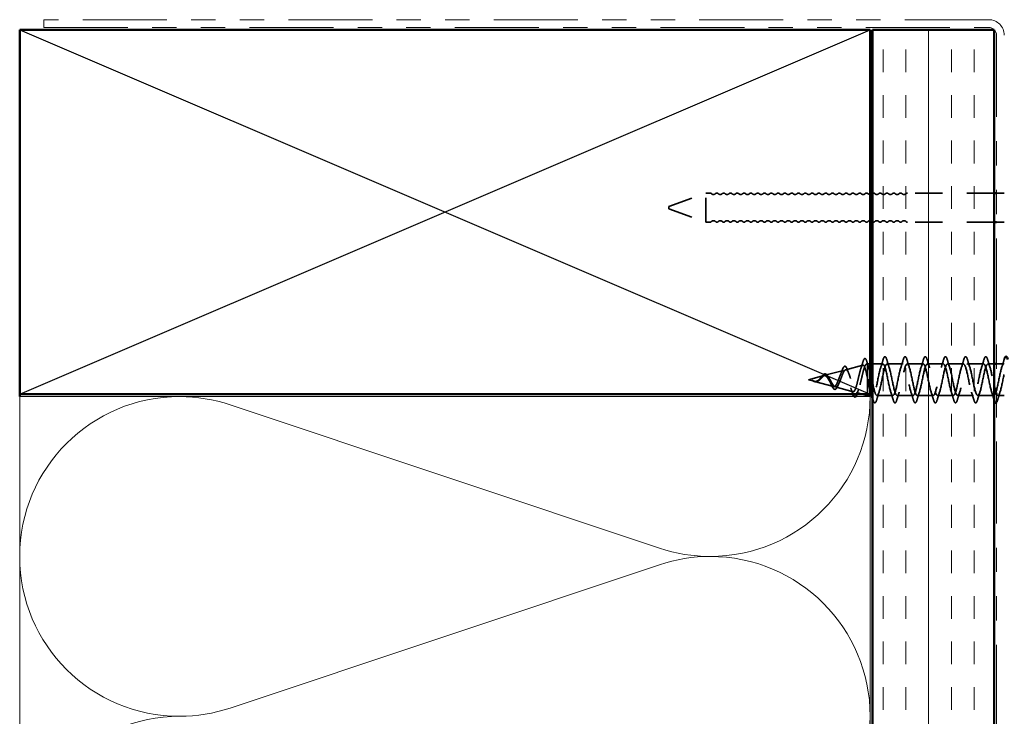
# Model space of a CAD drawing. Units: inches. Extents: x 0.6 to 33.4, y 0.4 to 21.4.
# Drawn here: x 4.4 to 8.5, y 12.2 to 15 of the extents above; entities that cross this region are included whole.
import ezdxf

# ---------------------------------------------------------------- set-up
doc = ezdxf.new("R2010")
doc.units = ezdxf.units.IN
doc.header["$LTSCALE"] = 2
doc.header["$MEASUREMENT"] = 0
doc.linetypes.add('DASHED', pattern=[0.2067, 0.1654, -0.0413])
doc.linetypes.add('DOUBLE_DASH_CHAIN', pattern=[1.2403, 0.6614, -0.0827, 0.1654, -0.0827, 0.1654, -0.0827])
for name, color, linetype, lineweight in [('Hatch (ANSI)', 7, 'Continuous', 18), ('Hidden (ANSI)', 7, 'DASHED', 35), ('Sketch Geometry (ANSI)', 7, 'Continuous', 25), ('Visible (ANSI)', 7, 'Continuous', 50)]:
    doc.layers.add(name, color=color, linetype=linetype, lineweight=lineweight)

msp = doc.modelspace()

# ---------------------------------------------------------------- hatches: boundary and pattern name
at = {"layer": 'Hatch (ANSI)', "true_color": 0x804000}
h = msp.add_hatch(dxfattribs=at)
h.set_pattern_fill('INSUL', color=36, scale=0.75, angle=90, style=0)
h.paths.add_polyline_path([(7.92605, 1.7077), (7.92605, 14.98741), (8.42605, 14.98741), (8.42605, 1.7077)])

# ---------------------------------------------------------------- linework, layer by layer
at = {"layer": 'Hidden (ANSI)', "ltscale": 0.153046}
for p, q in [((7.08805, 14.2607), (7.23916, 14.3157)), ((7.08805, 14.2507), (7.23916, 14.1957))]:
    msp.add_line(p, q, dxfattribs=at)
at = {"layer": 'Hidden (ANSI)', "ltscale": 0.179413}
msp.add_line((7.23916, 14.1957), (7.23916, 14.3157), dxfattribs=at)
at = {"layer": 'Hidden (ANSI)', "ltscale": 0.017042}
for p, q in [((7.25716, 14.3157), (7.23916, 14.3157)), ((7.25716, 14.1957), (7.23916, 14.1957))]:
    msp.add_line(p, q, dxfattribs=at)
at = {"layer": 'Hidden (ANSI)', "ltscale": 0.339782}
for p, q in [((8.42605, 14.3157), (8.06916, 14.3157)), ((8.42605, 14.1957), (8.06916, 14.1957))]:
    msp.add_line(p, q, dxfattribs=at)
at = {"layer": 'Hidden (ANSI)', "ltscale": 0.030375}
for p, q in [((8.46805, 14.3157), (8.43605, 14.3157)), ((8.46805, 14.1957), (8.43605, 14.1957))]:
    msp.add_line(p, q, dxfattribs=at)
at = {"layer": 'Hidden (ANSI)', "ltscale": 0.014859}
msp.add_line((7.08805, 14.2607), (7.08805, 14.2507), dxfattribs=at)
at = {"layer": 'Hidden (ANSI)', "ltscale": 0.074634}
msp.add_line((7.7299, 13.56506), (7.80571, 13.58534), dxfattribs=at)
at = {"layer": 'Hidden (ANSI)', "ltscale": 0.069707}
msp.add_line((7.81523, 13.58788), (7.88604, 13.60682), dxfattribs=at)
at = {"layer": 'Hidden (ANSI)', "ltscale": 0.004328}
msp.add_line((7.90056, 13.61071), (7.90505, 13.61191), dxfattribs=at)
at = {"layer": 'Hidden (ANSI)', "ltscale": 0.020374}
msp.add_line((7.90505, 13.61191), (7.90505, 13.60839), dxfattribs=at)
at = {"layer": 'Hidden (ANSI)', "ltscale": 0.010376}
msp.add_line((7.91605, 13.61191), (7.90505, 13.61191), dxfattribs=at)
at = {"layer": 'Hidden (ANSI)', "ltscale": 0.071462}
msp.add_line((7.90505, 13.60839), (7.90505, 13.55236), dxfattribs=at)
at = {"layer": 'Hidden (ANSI)', "ltscale": 0.040137}
msp.add_line((7.9683, 13.61191), (7.92605, 13.61191), dxfattribs=at)
at = {"layer": 'Hidden (ANSI)', "ltscale": 0.062755}
for p, q in [((8.0513, 13.61191), (7.9853, 13.61191)), ((8.1343, 13.61191), (8.0683, 13.61191)), ((8.2173, 13.61191), (8.1513, 13.61191)), ((8.3003, 13.61191), (8.2343, 13.61191)), ((8.3833, 13.61191), (8.3173, 13.61191)), ((8.0098, 13.48191), (7.9438, 13.48191)), ((8.0928, 13.48191), (8.0268, 13.48191)), ((8.1758, 13.48191), (8.1098, 13.48191)), ((8.2588, 13.48191), (8.1928, 13.48191)), ((8.3418, 13.48191), (8.2758, 13.48191)), ((8.4248, 13.48191), (8.3588, 13.48191))]:
    msp.add_line(p, q, dxfattribs=at)
at = {"layer": 'Hidden (ANSI)', "ltscale": 0.024423}
msp.add_line((8.42605, 13.61191), (8.4003, 13.61191), dxfattribs=at)
at = {"layer": 'Hidden (ANSI)', "ltscale": 0.028709}
msp.add_line((8.4663, 13.61191), (8.43605, 13.61191), dxfattribs=at)
at = {"layer": 'Hidden (ANSI)', "ltscale": 0.062337}
msp.add_line((7.66205, 13.54691), (7.72538, 13.56385), dxfattribs=at)
at = {"layer": 'Hidden (ANSI)', "ltscale": 0.022741}
msp.add_line((7.66205, 13.54691), (7.68522, 13.54071), dxfattribs=at)
at = {"layer": 'Hidden (ANSI)', "ltscale": 0.077103}
msp.add_line((7.68723, 13.54017), (7.76555, 13.51922), dxfattribs=at)
at = {"layer": 'Hidden (ANSI)', "ltscale": 0.076688}
msp.add_line((7.90505, 13.55236), (7.90505, 13.48741), dxfattribs=at)
at = {"layer": 'Hidden (ANSI)', "ltscale": 0.028664}
msp.add_line((7.91358, 13.54691), (7.90605, 13.54691), dxfattribs=at)
at = {"layer": 'Hidden (ANSI)', "ltscale": 0.002412}
msp.add_line((7.91358, 13.54691), (7.91552, 13.54691), dxfattribs=at)
at = {"layer": 'Hidden (ANSI)', "ltscale": 0.00193}
msp.add_line((7.91605, 13.54691), (7.91552, 13.54691), dxfattribs=at)
at = {"layer": 'Hidden (ANSI)', "ltscale": 0.072171}
msp.add_line((7.77257, 13.51735), (7.84588, 13.49774), dxfattribs=at)
at = {"layer": 'Hidden (ANSI)', "ltscale": 0.026117}
msp.add_line((7.85789, 13.49452), (7.88449, 13.48741), dxfattribs=at)
at = {"layer": 'Hidden (ANSI)', "ltscale": 0.005138}
msp.add_line((7.91605, 13.48191), (7.91605, 13.48741), dxfattribs=at)
at = {"layer": 'Hidden (ANSI)', "ltscale": 0.004078}
msp.add_line((7.9268, 13.48191), (7.92241, 13.48191), dxfattribs=at)
at = {"layer": 'Hidden (ANSI)', "ltscale": 0.024899}
msp.add_line((8.46805, 13.48191), (8.4418, 13.48191), dxfattribs=at)
at = {"layer": 'Hidden (ANSI)', "color": 150, "linetype": 'Continuous', "lineweight": 18, "true_color": 0x0080ff}
for p, q in [((7.04925, 12.85316), (5.28285, 13.44347)), ((5.28285, 12.19498), (7.04925, 12.78529))]:
    msp.add_line(p, q, dxfattribs=at)
at = {"layer": 'Hidden (ANSI)', "ltscale": 0.005684}
for centre, start, end in [((7.25716, 14.3082), 43.60282, 90), ((8.06916, 14.3082), 90, 136.39718), ((7.25716, 14.2032), 270, 316.39718), ((8.06916, 14.2032), 223.60282, 270)]:
    msp.add_arc(centre, 0.0075, start, end, dxfattribs=at)
at = {"layer": 'Hidden (ANSI)', "ltscale": 0.018152}
for centre, start, end in [((7.27116, 14.32153), 223.60282, 316.39718), ((7.29916, 14.32153), 223.60282, 316.39718), ((7.32716, 14.32153), 223.60282, 316.39718), ((7.35516, 14.32153), 223.60282, 316.39718), ((7.38316, 14.32153), 223.60282, 316.39718), ((7.41116, 14.32153), 223.60282, 316.39718), ((7.43916, 14.32153), 223.60282, 316.39718), ((7.46716, 14.32153), 223.60282, 316.39718), ((7.49516, 14.32153), 223.60282, 316.39718), ((7.52316, 14.32153), 223.60282, 316.39718), ((7.55116, 14.32153), 223.60282, 316.39718), ((7.57916, 14.32153), 223.60282, 316.39718), ((7.60716, 14.32153), 223.60282, 316.39718), ((7.63516, 14.32153), 223.60282, 316.39718), ((7.66316, 14.32153), 223.60282, 316.39718), ((7.69116, 14.32153), 223.60282, 316.39718), ((7.71916, 14.32153), 223.60282, 316.39718), ((7.74716, 14.32153), 223.60282, 316.39718), ((7.77516, 14.32153), 223.60282, 316.39718), ((7.80316, 14.32153), 223.60282, 316.39718), ((7.83116, 14.32153), 223.60282, 316.39718), ((7.85916, 14.32153), 223.60282, 316.39718), ((7.88716, 14.32153), 223.60282, 316.39718), ((7.94316, 14.32153), 223.60282, 316.39718), ((7.97116, 14.32153), 223.60282, 316.39718), ((7.99916, 14.32153), 223.60282, 316.39718), ((8.02716, 14.32153), 223.60282, 316.39718), ((8.05516, 14.32153), 223.60282, 316.39718), ((7.27116, 14.18987), 43.60282, 136.39718), ((7.29916, 14.18987), 43.60282, 136.39718), ((7.32716, 14.18987), 43.60282, 136.39718), ((7.35516, 14.18987), 43.60282, 136.39718), ((7.38316, 14.18987), 43.60282, 136.39718), ((7.41116, 14.18987), 43.60282, 136.39718), ((7.43916, 14.18987), 43.60282, 136.39718), ((7.46716, 14.18987), 43.60282, 136.39718), ((7.49516, 14.18987), 43.60282, 136.39718), ((7.52316, 14.18987), 43.60282, 136.39718), ((7.55116, 14.18987), 43.60282, 136.39718), ((7.57916, 14.18987), 43.60282, 136.39718), ((7.60716, 14.18987), 43.60282, 136.39718), ((7.63516, 14.18987), 43.60282, 136.39718), ((7.66316, 14.18987), 43.60282, 136.39718), ((7.69116, 14.18987), 43.60282, 136.39718), ((7.71916, 14.18987), 43.60282, 136.39718), ((7.74716, 14.18987), 43.60282, 136.39718), ((7.77516, 14.18987), 43.60282, 136.39718), ((7.80316, 14.18987), 43.60282, 136.39718), ((7.83116, 14.18987), 43.60282, 136.39718), ((7.85916, 14.18987), 43.60282, 136.39718), ((7.88716, 14.18987), 43.60282, 136.39718), ((7.94316, 14.18987), 43.60282, 136.39718), ((7.97116, 14.18987), 43.60282, 136.39718), ((7.99916, 14.18987), 43.60282, 136.39718), ((8.02716, 14.18987), 43.60282, 136.39718), ((8.05516, 14.18987), 43.60282, 136.39718)]:
    msp.add_arc(centre, 0.01183, start, end, dxfattribs=at)
at = {"layer": 'Hidden (ANSI)', "ltscale": 0.011468}
for centre, start, end in [((7.28516, 14.3082), 43.60282, 136.39718), ((7.31316, 14.3082), 43.60282, 136.39718), ((7.34116, 14.3082), 43.60282, 136.39718), ((7.36916, 14.3082), 43.60282, 136.39718), ((7.39716, 14.3082), 43.60282, 136.39718), ((7.42516, 14.3082), 43.60282, 136.39718), ((7.45316, 14.3082), 43.60282, 136.39718), ((7.48116, 14.3082), 43.60282, 136.39718), ((7.50916, 14.3082), 43.60282, 136.39718), ((7.53716, 14.3082), 43.60282, 136.39718), ((7.56516, 14.3082), 43.60282, 136.39718), ((7.59316, 14.3082), 43.60282, 136.39718), ((7.62116, 14.3082), 43.60282, 136.39718), ((7.64916, 14.3082), 43.60282, 136.39718), ((7.67716, 14.3082), 43.60282, 136.39718), ((7.70516, 14.3082), 43.60282, 136.39718), ((7.73316, 14.3082), 43.60282, 136.39718), ((7.76116, 14.3082), 43.60282, 136.39718), ((7.78916, 14.3082), 43.60282, 136.39718), ((7.81716, 14.3082), 43.60282, 136.39718), ((7.84516, 14.3082), 43.60282, 136.39718), ((7.87316, 14.3082), 43.60282, 136.39718), ((7.90116, 14.3082), 43.60282, 136.39718), ((7.95716, 14.3082), 43.60282, 136.39718), ((7.98516, 14.3082), 43.60282, 136.39718), ((8.01316, 14.3082), 43.60282, 136.39718), ((8.04116, 14.3082), 43.60282, 136.39718), ((7.28516, 14.2032), 223.60282, 316.39718), ((7.31316, 14.2032), 223.60282, 316.39718), ((7.34116, 14.2032), 223.60282, 316.39718), ((7.36916, 14.2032), 223.60282, 316.39718), ((7.39716, 14.2032), 223.60282, 316.39718), ((7.42516, 14.2032), 223.60282, 316.39718), ((7.45316, 14.2032), 223.60282, 316.39718), ((7.48116, 14.2032), 223.60282, 316.39718), ((7.50916, 14.2032), 223.60282, 316.39718), ((7.53716, 14.2032), 223.60282, 316.39718), ((7.56516, 14.2032), 223.60282, 316.39718), ((7.59316, 14.2032), 223.60282, 316.39718), ((7.62116, 14.2032), 223.60282, 316.39718), ((7.64916, 14.2032), 223.60282, 316.39718), ((7.67716, 14.2032), 223.60282, 316.39718), ((7.70516, 14.2032), 223.60282, 316.39718), ((7.73316, 14.2032), 223.60282, 316.39718), ((7.76116, 14.2032), 223.60282, 316.39718), ((7.78916, 14.2032), 223.60282, 316.39718), ((7.81716, 14.2032), 223.60282, 316.39718), ((7.84516, 14.2032), 223.60282, 316.39718), ((7.87316, 14.2032), 223.60282, 316.39718), ((7.90116, 14.2032), 223.60282, 316.39718), ((7.95716, 14.2032), 223.60282, 316.39718), ((7.98516, 14.2032), 223.60282, 316.39718), ((8.01316, 14.2032), 223.60282, 316.39718), ((8.04116, 14.2032), 223.60282, 316.39718)]:
    msp.add_arc(centre, 0.0075, start, end, dxfattribs=at)
at = {"layer": 'Hidden (ANSI)', "ltscale": 0.009873}
for centre, start, end in [((7.91516, 14.32153), 223.60282, 274.30725), ((7.91516, 14.18987), 85.69275, 136.39718)]:
    msp.add_arc(centre, 0.01183, start, end, dxfattribs=at)
at = {"layer": 'Hidden (ANSI)', "ltscale": 0.008739}
for centre, start, end in [((7.92916, 14.3082), 43.60282, 114.50889), ((7.92916, 14.2032), 245.49111, 316.39718)]:
    msp.add_arc(centre, 0.0075, start, end, dxfattribs=at)
at = {"layer": 'Hidden (ANSI)', "color": 150, "linetype": 'Continuous', "lineweight": 18, "true_color": 0x0080ff}
for centre, start, end in [((5.07423, 12.81923), 90, 180), ((5.07423, 12.81923), 71.52104, 90), ((7.25787, 13.47741), 270, 0), ((7.25787, 13.47741), 251.52104, 270), ((5.07423, 12.81923), 180, 270), ((7.25787, 12.16105), 90, 108.47896), ((7.25787, 12.16105), 0, 90), ((5.07423, 11.50286), 90, 180), ((5.07423, 12.81923), 270, 288.47896), ((7.25787, 12.16105), 270, 0)]:
    msp.add_arc(centre, 0.65818, start, end, dxfattribs=at)
at = {"layer": 'Hidden (ANSI)', "ltscale": 0.028509}
msp.add_open_spline([(7.87739, 13.59183), (7.88046, 13.60112), (7.88336, 13.61065), (7.88617, 13.6202)], degree=3, dxfattribs=at)
at = {"layer": 'Hidden (ANSI)', "ltscale": 0.089635}
msp.add_open_spline([(7.88617, 13.6202), (7.88764, 13.62522), (7.88911, 13.62897), (7.89222, 13.63367), (7.89447, 13.63471), (7.89787, 13.6326), (7.89906, 13.63063), (7.90092, 13.62621), (7.90157, 13.62436), (7.90222, 13.62225)], degree=3, knots=[0, 0, 0, 0, 0.07164699, 0.07164699, 0.14483003, 0.14483003, 0.20533237, 0.20533237, 0.23843808, 0.23843808, 0.23843808, 0.23843808], dxfattribs=at)
at = {"layer": 'Hidden (ANSI)', "ltscale": 0.02659}
msp.add_open_spline([(7.90222, 13.62225), (7.90491, 13.6134), (7.90769, 13.6046), (7.91062, 13.59601)], degree=3, dxfattribs=at)
at = {"layer": 'Hidden (ANSI)', "ltscale": 1.110271}
msp.add_open_spline([(8.46805, 13.61109), (8.46646, 13.61222), (8.46487, 13.61199), (8.46328, 13.61022), (8.45784, 13.60415), (8.4524, 13.58045), (8.44696, 13.55384), (8.44152, 13.52723), (8.43608, 13.49962), (8.43064, 13.48816), (8.4252, 13.47671), (8.41976, 13.48223), (8.41432, 13.5013), (8.40889, 13.52036), (8.40345, 13.5516), (8.39801, 13.57562), (8.39257, 13.59963), (8.38713, 13.61468), (8.38169, 13.61143), (8.37625, 13.60817), (8.37081, 13.58684), (8.36537, 13.56069), (8.35993, 13.53453), (8.35449, 13.50543), (8.34905, 13.49147), (8.34361, 13.4775), (8.33817, 13.47966), (8.33274, 13.49662), (8.3273, 13.51358), (8.32186, 13.5441), (8.31642, 13.56924), (8.31098, 13.59437), (8.30554, 13.61231), (8.3001, 13.6119), (8.29466, 13.6115), (8.28922, 13.59278), (8.28378, 13.56738), (8.27834, 13.54198), (8.2729, 13.51172), (8.26746, 13.4954), (8.26202, 13.47907), (8.25659, 13.47786), (8.25115, 13.49252), (8.24571, 13.50717), (8.24027, 13.53663), (8.23483, 13.5626), (8.22939, 13.58857), (8.22395, 13.60919), (8.21851, 13.61164), (8.21307, 13.61409), (8.20763, 13.5982), (8.20219, 13.57384), (8.19675, 13.54948), (8.19131, 13.51841), (8.18587, 13.49992), (8.18044, 13.48143), (8.175, 13.47685), (8.16956, 13.48903), (8.16412, 13.50121), (8.15868, 13.52928), (8.15324, 13.55579), (8.1478, 13.5823), (8.14236, 13.60536), (8.13692, 13.61063), (8.13148, 13.61591), (8.12604, 13.60303), (8.1206, 13.57999), (8.11516, 13.55696), (8.10972, 13.52542), (8.10429, 13.50497), (8.09885, 13.48452), (8.09341, 13.47664), (8.08797, 13.48621), (8.08253, 13.49578), (8.07709, 13.52212), (8.07165, 13.54887), (8.06621, 13.57563), (8.06077, 13.60086), (8.05533, 13.6089), (8.04989, 13.61695), (8.04445, 13.60722), (8.03901, 13.58577), (8.03357, 13.56431), (8.02814, 13.53268), (8.0227, 13.5105), (8.01726, 13.48833), (8.01182, 13.47722), (8.00638, 13.48408), (8.00094, 13.49093), (7.9955, 13.51525), (7.99006, 13.54194), (7.98462, 13.56862), (7.97918, 13.59575), (7.97374, 13.60647), (7.9683, 13.61719), (7.96286, 13.61073), (7.95743, 13.5911), (7.95199, 13.57147), (7.94655, 13.5401), (7.94111, 13.51645), (7.93567, 13.49281), (7.93023, 13.4786), (7.92479, 13.48266), (7.92252, 13.48435), (7.92025, 13.48918), (7.91797, 13.49615)], degree=3, knots=[4.5799122, 4.5799122, 4.5799122, 4.5799122, 4.9411078, 4.9411078, 4.9411078, 6.1763847, 6.1763847, 6.1763847, 7.4116617, 7.4116617, 7.4116617, 8.6469386, 8.6469386, 8.6469386, 9.8822156, 9.8822156, 9.8822156, 11.1174925, 11.1174925, 11.1174925, 12.3527695, 12.3527695, 12.3527695, 13.5880464, 13.5880464, 13.5880464, 14.8233233, 14.8233233, 14.8233233, 16.0586003, 16.0586003, 16.0586003, 17.2938772, 17.2938772, 17.2938772, 18.5291542, 18.5291542, 18.5291542, 19.7644311, 19.7644311, 19.7644311, 20.9997081, 20.9997081, 20.9997081, 22.234985, 22.234985, 22.234985, 23.470262, 23.470262, 23.470262, 24.7055389, 24.7055389, 24.7055389, 25.9408158, 25.9408158, 25.9408158, 27.1760928, 27.1760928, 27.1760928, 28.4113697, 28.4113697, 28.4113697, 29.6466467, 29.6466467, 29.6466467, 30.8819236, 30.8819236, 30.8819236, 32.1172006, 32.1172006, 32.1172006, 33.3524775, 33.3524775, 33.3524775, 34.5877545, 34.5877545, 34.5877545, 35.8230314, 35.8230314, 35.8230314, 37.0583084, 37.0583084, 37.0583084, 38.2935853, 38.2935853, 38.2935853, 39.5288622, 39.5288622, 39.5288622, 40.7641392, 40.7641392, 40.7641392, 41.9994161, 41.9994161, 41.9994161, 43.2346931, 43.2346931, 43.2346931, 44.46997, 44.46997, 44.46997, 45.705247, 45.705247, 45.705247, 46.2212451, 46.2212451, 46.2212451, 46.2212451], dxfattribs=at)
at = {"layer": 'Hidden (ANSI)', "ltscale": 1.009214}
msp.add_open_spline([(7.92605, 13.53235), (7.93049, 13.51123), (7.93493, 13.49273), (7.93937, 13.48553), (7.94481, 13.47672), (7.95025, 13.48553), (7.95568, 13.50649), (7.96112, 13.52745), (7.96656, 13.55905), (7.972, 13.58167), (7.97744, 13.60429), (7.98288, 13.61628), (7.98832, 13.61022), (7.99376, 13.60415), (7.9992, 13.58045), (8.00464, 13.55384), (8.01008, 13.52723), (8.01552, 13.49962), (8.02096, 13.48816), (8.0264, 13.47671), (8.03183, 13.48223), (8.03727, 13.5013), (8.04271, 13.52036), (8.04815, 13.5516), (8.05359, 13.57562), (8.05903, 13.59963), (8.06447, 13.61468), (8.06991, 13.61143), (8.07535, 13.60817), (8.08079, 13.58684), (8.08623, 13.56069), (8.09167, 13.53453), (8.09711, 13.50543), (8.10255, 13.49147), (8.10798, 13.4775), (8.11342, 13.47966), (8.11886, 13.49662), (8.1243, 13.51358), (8.12974, 13.5441), (8.13518, 13.56924), (8.14062, 13.59437), (8.14606, 13.61231), (8.1515, 13.6119), (8.15694, 13.6115), (8.16238, 13.59278), (8.16782, 13.56738), (8.17326, 13.54198), (8.1787, 13.51172), (8.18413, 13.4954), (8.18957, 13.47907), (8.19501, 13.47786), (8.20045, 13.49252), (8.20589, 13.50717), (8.21133, 13.53663), (8.21677, 13.5626), (8.22221, 13.58857), (8.22765, 13.60919), (8.23309, 13.61164), (8.23853, 13.61409), (8.24397, 13.5982), (8.24941, 13.57384), (8.25485, 13.54948), (8.26028, 13.51841), (8.26572, 13.49992), (8.27116, 13.48143), (8.2766, 13.47685), (8.28204, 13.48903), (8.28748, 13.50121), (8.29292, 13.52928), (8.29836, 13.55579), (8.3038, 13.5823), (8.30924, 13.60536), (8.31468, 13.61063), (8.32012, 13.61591), (8.32556, 13.60303), (8.331, 13.57999), (8.33643, 13.55696), (8.34187, 13.52542), (8.34731, 13.50497), (8.35275, 13.48452), (8.35819, 13.47664), (8.36363, 13.48621), (8.36907, 13.49578), (8.37451, 13.52212), (8.37995, 13.54887), (8.38539, 13.57563), (8.39083, 13.60086), (8.39627, 13.6089), (8.40171, 13.61695), (8.40715, 13.60722), (8.41258, 13.58577), (8.41707, 13.56807), (8.42156, 13.54343), (8.42605, 13.5229)], degree=3, knots=[-46.8967867, -46.8967867, -46.8967867, -46.8967867, -45.8886129, -45.8886129, -45.8886129, -44.6533359, -44.6533359, -44.6533359, -43.418059, -43.418059, -43.418059, -42.182782, -42.182782, -42.182782, -40.9475051, -40.9475051, -40.9475051, -39.7122281, -39.7122281, -39.7122281, -38.4769512, -38.4769512, -38.4769512, -37.2416742, -37.2416742, -37.2416742, -36.0063973, -36.0063973, -36.0063973, -34.7711204, -34.7711204, -34.7711204, -33.5358434, -33.5358434, -33.5358434, -32.3005665, -32.3005665, -32.3005665, -31.0652895, -31.0652895, -31.0652895, -29.8300126, -29.8300126, -29.8300126, -28.5947356, -28.5947356, -28.5947356, -27.3594587, -27.3594587, -27.3594587, -26.1241817, -26.1241817, -26.1241817, -24.8889048, -24.8889048, -24.8889048, -23.6536278, -23.6536278, -23.6536278, -22.4183509, -22.4183509, -22.4183509, -21.183074, -21.183074, -21.183074, -19.947797, -19.947797, -19.947797, -18.7125201, -18.7125201, -18.7125201, -17.4772431, -17.4772431, -17.4772431, -16.2419662, -16.2419662, -16.2419662, -15.0066892, -15.0066892, -15.0066892, -13.7714123, -13.7714123, -13.7714123, -12.5361353, -12.5361353, -12.5361353, -11.3008584, -11.3008584, -11.3008584, -10.0655815, -10.0655815, -10.0655815, -9.0462728, -9.0462728, -9.0462728, -9.0462728], dxfattribs=at)
at = {"layer": 'Hidden (ANSI)', "ltscale": 0.031888}
for points in [[(7.95947, 13.59793), (7.96289, 13.60834), (7.96611, 13.619), (7.96925, 13.62969)], [(7.98435, 13.62969), (7.98749, 13.619), (7.99071, 13.60834), (7.99413, 13.59793)], [(8.04247, 13.59793), (8.04589, 13.60834), (8.04911, 13.619), (8.05225, 13.62969)], [(8.06735, 13.62969), (8.07049, 13.619), (8.07371, 13.60834), (8.07713, 13.59793)], [(8.12547, 13.59793), (8.12889, 13.60834), (8.13211, 13.619), (8.13525, 13.62969)], [(8.15035, 13.62969), (8.15349, 13.619), (8.15671, 13.60834), (8.16013, 13.59793)], [(8.20847, 13.59793), (8.21189, 13.60834), (8.21511, 13.619), (8.21825, 13.62969)], [(8.23335, 13.62969), (8.23649, 13.619), (8.23971, 13.60834), (8.24313, 13.59793)], [(8.29147, 13.59793), (8.29489, 13.60834), (8.29811, 13.619), (8.30125, 13.62969)], [(8.31635, 13.62969), (8.31949, 13.619), (8.32271, 13.60834), (8.32613, 13.59793)], [(8.37447, 13.59793), (8.37789, 13.60834), (8.38111, 13.619), (8.38425, 13.62969)], [(8.39935, 13.62969), (8.40249, 13.619), (8.40571, 13.60834), (8.40913, 13.59793)], [(8.45747, 13.59793), (8.46089, 13.60834), (8.46411, 13.619), (8.46725, 13.62969)], [(7.95263, 13.49589), (7.94921, 13.48548), (7.94599, 13.47482), (7.94285, 13.46413)], [(8.01075, 13.46413), (8.00761, 13.47482), (8.00439, 13.48548), (8.00097, 13.49589)], [(8.03563, 13.49589), (8.03221, 13.48548), (8.02899, 13.47482), (8.02585, 13.46413)], [(8.09375, 13.46413), (8.09061, 13.47482), (8.08739, 13.48548), (8.08397, 13.49589)], [(8.11863, 13.49589), (8.11521, 13.48548), (8.11199, 13.47482), (8.10885, 13.46413)], [(8.17675, 13.46413), (8.17361, 13.47482), (8.17039, 13.48548), (8.16697, 13.49589)], [(8.20163, 13.49589), (8.19821, 13.48548), (8.19499, 13.47482), (8.19185, 13.46413)], [(8.25975, 13.46413), (8.25661, 13.47482), (8.25339, 13.48548), (8.24997, 13.49589)], [(8.28463, 13.49589), (8.28121, 13.48548), (8.27799, 13.47482), (8.27485, 13.46413)], [(8.34275, 13.46413), (8.33961, 13.47482), (8.33639, 13.48548), (8.33297, 13.49589)], [(8.36763, 13.49589), (8.36421, 13.48548), (8.36099, 13.47482), (8.35785, 13.46413)], [(8.42575, 13.46413), (8.42261, 13.47482), (8.41939, 13.48548), (8.41597, 13.49589)], [(8.45063, 13.49589), (8.44721, 13.48548), (8.44399, 13.47482), (8.44085, 13.46413)]]:
    msp.add_open_spline(points, degree=3, dxfattribs=at)
at = {"layer": 'Hidden (ANSI)', "ltscale": 0.090851}
for points in [[(7.96925, 13.62969), (7.97073, 13.63476), (7.97219, 13.63832), (7.97471, 13.64127), (7.97572, 13.64193), (7.97868, 13.64188), (7.98007, 13.64026), (7.98237, 13.63578), (7.98336, 13.63306), (7.98435, 13.62969)], [(8.05225, 13.62969), (8.05373, 13.63476), (8.05519, 13.63832), (8.05771, 13.64127), (8.05872, 13.64193), (8.06168, 13.64188), (8.06307, 13.64026), (8.06537, 13.63578), (8.06636, 13.63306), (8.06735, 13.62969)], [(8.13525, 13.62969), (8.13673, 13.63476), (8.13819, 13.63832), (8.14071, 13.64127), (8.14172, 13.64193), (8.14468, 13.64188), (8.14607, 13.64026), (8.14837, 13.63578), (8.14936, 13.63306), (8.15035, 13.62969)], [(8.21825, 13.62969), (8.21973, 13.63476), (8.22119, 13.63832), (8.22371, 13.64127), (8.22472, 13.64193), (8.22768, 13.64188), (8.22907, 13.64026), (8.23137, 13.63578), (8.23236, 13.63306), (8.23335, 13.62969)], [(8.30125, 13.62969), (8.30273, 13.63476), (8.30419, 13.63832), (8.30671, 13.64127), (8.30772, 13.64193), (8.31068, 13.64188), (8.31207, 13.64026), (8.31437, 13.63578), (8.31536, 13.63306), (8.31635, 13.62969)], [(8.38425, 13.62969), (8.38573, 13.63476), (8.38719, 13.63832), (8.38971, 13.64127), (8.39072, 13.64193), (8.39368, 13.64188), (8.39507, 13.64026), (8.39737, 13.63578), (8.39836, 13.63306), (8.39935, 13.62969)], [(7.94285, 13.46413), (7.94137, 13.45906), (7.93991, 13.4555), (7.93739, 13.45255), (7.93638, 13.45189), (7.93342, 13.45194), (7.93203, 13.45356), (7.92973, 13.45804), (7.92874, 13.46075), (7.92775, 13.46413)], [(8.02585, 13.46413), (8.02437, 13.45906), (8.02291, 13.4555), (8.02039, 13.45255), (8.01938, 13.45189), (8.01642, 13.45194), (8.01503, 13.45356), (8.01273, 13.45804), (8.01174, 13.46075), (8.01075, 13.46413)], [(8.10885, 13.46413), (8.10737, 13.45906), (8.10591, 13.4555), (8.10339, 13.45255), (8.10238, 13.45189), (8.09942, 13.45194), (8.09803, 13.45356), (8.09573, 13.45804), (8.09474, 13.46075), (8.09375, 13.46413)], [(8.19185, 13.46413), (8.19037, 13.45906), (8.18891, 13.4555), (8.18639, 13.45255), (8.18538, 13.45189), (8.18242, 13.45194), (8.18103, 13.45356), (8.17873, 13.45804), (8.17774, 13.46075), (8.17675, 13.46413)], [(8.27485, 13.46413), (8.27337, 13.45906), (8.27191, 13.4555), (8.26939, 13.45255), (8.26838, 13.45189), (8.26542, 13.45194), (8.26403, 13.45356), (8.26173, 13.45804), (8.26074, 13.46075), (8.25975, 13.46413)], [(8.35785, 13.46413), (8.35637, 13.45906), (8.35491, 13.4555), (8.35239, 13.45255), (8.35138, 13.45189), (8.34842, 13.45194), (8.34703, 13.45356), (8.34473, 13.45804), (8.34374, 13.46075), (8.34275, 13.46413)]]:
    msp.add_open_spline(points, degree=3, knots=[0, 0, 0, 0, 0.08068206, 0.08068206, 0.12137804, 0.12137804, 0.18811443, 0.18811443, 0.24184971, 0.24184971, 0.24184971, 0.24184971], dxfattribs=at)
at = {"layer": 'Hidden (ANSI)', "ltscale": 0.267274}
msp.add_open_spline([(8.43605, 13.48832), (8.43911, 13.48205), (8.44216, 13.48022), (8.44522, 13.48408), (8.45066, 13.49093), (8.4561, 13.51525), (8.46154, 13.54194), (8.46698, 13.56862), (8.47242, 13.59575), (8.47786, 13.60647), (8.48261, 13.61584), (8.48737, 13.61208), (8.49213, 13.59786)], degree=3, knots=[-8.2892625, -8.2892625, -8.2892625, -8.2892625, -7.5950276, -7.5950276, -7.5950276, -6.3597506, -6.3597506, -6.3597506, -5.1244737, -5.1244737, -5.1244737, -4.0442373, -4.0442373, -4.0442373, -4.0442373], dxfattribs=at)
at = {"layer": 'Hidden (ANSI)', "ltscale": 0.00537}
msp.add_open_spline([(8.46725, 13.62969), (8.46751, 13.6306), (8.46778, 13.63147), (8.46805, 13.63229)], degree=3, dxfattribs=at)
at = {"layer": 'Hidden (ANSI)', "ltscale": 0.544082}
msp.add_open_spline([(7.90505, 13.55236), (7.90337, 13.56081), (7.9017, 13.56895), (7.89831, 13.58348), (7.89664, 13.58977), (7.89325, 13.59964), (7.89157, 13.60318), (7.88818, 13.60707), (7.8865, 13.60744), (7.88311, 13.60499), (7.88143, 13.60226), (7.87804, 13.59412), (7.87635, 13.58884), (7.87296, 13.57651), (7.87127, 13.56961), (7.86787, 13.55516), (7.86619, 13.54778), (7.86278, 13.53356), (7.86109, 13.52686), (7.85768, 13.51506), (7.856, 13.51005), (7.85258, 13.5024), (7.85089, 13.49978), (7.84747, 13.49726), (7.84578, 13.49732), (7.84236, 13.50009), (7.84066, 13.50269), (7.83724, 13.51004), (7.83554, 13.51465), (7.83211, 13.52518), (7.83041, 13.53097), (7.82697, 13.54286), (7.82526, 13.54884), (7.82182, 13.56014), (7.82011, 13.56535), (7.81666, 13.57428), (7.81495, 13.57794), (7.81148, 13.58322), (7.80977, 13.58483), (7.8063, 13.58581), (7.80458, 13.58523), (7.8011, 13.58202), (7.79937, 13.57947), (7.79588, 13.57285), (7.79415, 13.56889), (7.79065, 13.56016), (7.78891, 13.55552), (7.7854, 13.54627), (7.78365, 13.54176), (7.78012, 13.53356), (7.77837, 13.52993), (7.77482, 13.5241), (7.77306, 13.5219), (7.76949, 13.51925), (7.76772, 13.51876), (7.76413, 13.51951), (7.76235, 13.52068), (7.75873, 13.52444), (7.75694, 13.52693), (7.75351, 13.53243), (7.75191, 13.53526), (7.7487, 13.5411), (7.74711, 13.54404), (7.74547, 13.54691)], degree=3, knots=[0, 0, 0, 0, 0.0662455, 0.0662455, 0.1312266, 0.1312266, 0.1949439, 0.1949439, 0.2573984, 0.2573984, 0.3185909, 0.3185909, 0.3785225, 0.3785225, 0.4371941, 0.4371941, 0.4946071, 0.4946071, 0.5507627, 0.5507627, 0.6056626, 0.6056626, 0.6593082, 0.6593082, 0.7117016, 0.7117016, 0.7628447, 0.7628447, 0.8127399, 0.8127399, 0.8613896, 0.8613896, 0.9087967, 0.9087967, 0.9549645, 0.9549645, 0.9998965, 0.9998965, 1.0435967, 1.0435967, 1.0860698, 1.0860698, 1.1273208, 1.1273208, 1.1673558, 1.1673558, 1.2061815, 1.2061815, 1.2438056, 1.2438056, 1.2802371, 1.2802371, 1.3154864, 1.3154864, 1.3495657, 1.3495657, 1.3824892, 1.3824892, 1.4142741, 1.4142741, 1.4412543, 1.4412543, 1.4671582, 1.4671582, 1.4671582, 1.4671582], dxfattribs=at)
at = {"layer": 'Hidden (ANSI)', "ltscale": 0.504207}
msp.add_open_spline([(7.75124, 13.54691), (7.75326, 13.54334), (7.75522, 13.53967), (7.75916, 13.53254), (7.76109, 13.52918), (7.76499, 13.52337), (7.7669, 13.52103), (7.77077, 13.51781), (7.77267, 13.51703), (7.7765, 13.51725), (7.77838, 13.51831), (7.78219, 13.5222), (7.78407, 13.52505), (7.78785, 13.53218), (7.78971, 13.53641), (7.79348, 13.5457), (7.79533, 13.55066), (7.79908, 13.56059), (7.80093, 13.56543), (7.80466, 13.57425), (7.8065, 13.5781), (7.81021, 13.58418), (7.81205, 13.58629), (7.81575, 13.58838), (7.81758, 13.58827), (7.82127, 13.58575), (7.8231, 13.58331), (7.82678, 13.57632), (7.8286, 13.57181), (7.83227, 13.56128), (7.83409, 13.55535), (7.83775, 13.54286), (7.83956, 13.53643), (7.84322, 13.52397), (7.84503, 13.51809), (7.84868, 13.50776), (7.85049, 13.50345), (7.85413, 13.49707), (7.85593, 13.49514), (7.85957, 13.49399), (7.86137, 13.49487), (7.865, 13.49942), (7.8668, 13.50311), (7.87043, 13.51289), (7.87222, 13.51893), (7.87585, 13.53259), (7.87764, 13.54011), (7.88126, 13.55562), (7.88305, 13.56346), (7.88667, 13.57838), (7.88845, 13.58529), (7.89207, 13.59717), (7.89385, 13.60198), (7.89723, 13.60832), (7.89879, 13.61011), (7.90193, 13.61118), (7.90349, 13.61041), (7.90505, 13.60839)], degree=3, knots=[0, 0, 0, 0, 0.0315308, 0.0315308, 0.0641805, 0.0641805, 0.0979786, 0.0979786, 0.1329491, 0.1329491, 0.1691118, 0.1691118, 0.2064833, 0.2064833, 0.2450775, 0.2450775, 0.2849064, 0.2849064, 0.3259802, 0.3259802, 0.3683075, 0.3683075, 0.4118959, 0.4118959, 0.4567522, 0.4567522, 0.5028821, 0.5028821, 0.5502906, 0.5502906, 0.5989824, 0.5989824, 0.6489613, 0.6489613, 0.7002309, 0.7002309, 0.7527945, 0.7527945, 0.8066547, 0.8066547, 0.8618141, 0.8618141, 0.918275, 0.918275, 0.9760395, 0.9760395, 1.0351092, 1.0351092, 1.095486, 1.095486, 1.1571712, 1.1571712, 1.2201662, 1.2201662, 1.2761521, 1.2761521, 1.3331843, 1.3331843, 1.3331843, 1.3331843], dxfattribs=at)
at = {"layer": 'Hidden (ANSI)', "ltscale": 0.017258}
msp.add_open_spline([(7.79396, 13.56832), (7.79611, 13.57338), (7.79813, 13.57881), (7.80006, 13.58434)], degree=3, dxfattribs=at)
at = {"layer": 'Hidden (ANSI)', "ltscale": 0.081682}
msp.add_open_spline([(7.80006, 13.58434), (7.80155, 13.58861), (7.80303, 13.59227), (7.80596, 13.59795), (7.80743, 13.60002), (7.81071, 13.60248), (7.81278, 13.60263), (7.81591, 13.60065), (7.81716, 13.59908), (7.81958, 13.59481), (7.82076, 13.59207), (7.82192, 13.58884)], degree=3, knots=[0, 0, 0, 0, 0.04479433, 0.04479433, 0.08988222, 0.08988222, 0.13800878, 0.13800878, 0.17766259, 0.17766259, 0.21728107, 0.21728107, 0.21728107, 0.21728107], dxfattribs=at)
at = {"layer": 'Hidden (ANSI)', "ltscale": 0.01577}
msp.add_open_spline([(7.82192, 13.58884), (7.82371, 13.58383), (7.82557, 13.57892), (7.82752, 13.57424)], degree=3, dxfattribs=at)
at = {"layer": 'Hidden (ANSI)', "ltscale": 0.047966}
msp.add_open_spline([(7.90505, 13.60839), (7.90699, 13.60557), (7.9089, 13.60114), (7.91258, 13.59015), (7.91431, 13.58395), (7.91605, 13.57705)], degree=3, knots=[0, 0, 0, 0, 0.06772236, 0.06772236, 0.12863552, 0.12863552, 0.12863552, 0.12863552], dxfattribs=at)
at = {"layer": 'Hidden (ANSI)', "ltscale": 0.014821}
msp.add_open_spline([(7.68185, 13.54179), (7.68021, 13.5424), (7.67893, 13.54294), (7.67827, 13.54324), (7.67816, 13.5433), (7.67806, 13.54335), (7.67803, 13.54336), (7.678, 13.54338), (7.67799, 13.54339), (7.67799, 13.54339), (7.67799, 13.54339), (7.67799, 13.5434), (7.67799, 13.5434), (7.67799, 13.5434), (7.67799, 13.5434), (7.67799, 13.5434), (7.67799, 13.5434), (7.67799, 13.5434), (7.67799, 13.5434), (7.678, 13.5434), (7.678, 13.5434), (7.67802, 13.5434), (7.67804, 13.54339), (7.67818, 13.54336), (7.67839, 13.54328), (7.67879, 13.54315), (7.67919, 13.543), (7.68024, 13.54261), (7.68083, 13.54238), (7.68371, 13.54128), (7.68597, 13.54044), (7.68824, 13.53992)], degree=3, knots=[0, 0, 0, 0, 0.01397013, 0.01397013, 0.01635801, 0.01635801, 0.01712636, 0.01712636, 0.01759978, 0.01759978, 0.01773598, 0.01773598, 0.01781809, 0.01781809, 0.01788584, 0.01788584, 0.01795891, 0.01795891, 0.01807628, 0.01807628, 0.01833703, 0.01833703, 0.01916095, 0.01916095, 0.02439922, 0.02439922, 0.04499316, 0.04499316, 0.07213098, 0.07213098, 0.1773839, 0.1773839, 0.1773839, 0.1773839], dxfattribs=at)
at = {"layer": 'Hidden (ANSI)', "ltscale": 0.013566}
msp.add_open_spline([(7.69029, 13.53839), (7.68834, 13.53869), (7.68631, 13.53938), (7.68228, 13.54117), (7.68021, 13.54227), (7.67812, 13.54331)], degree=3, knots=[0, 0, 0, 0, 0.018475497, 0.018475497, 0.036282714, 0.036282714, 0.036282714, 0.036282714], dxfattribs=at)
at = {"layer": 'Hidden (ANSI)', "ltscale": 0.007962}
msp.add_open_spline([(7.68924, 13.53999), (7.68823, 13.54007), (7.68722, 13.54024), (7.68476, 13.5408), (7.68333, 13.54125), (7.68185, 13.54179)], degree=3, knots=[0, 0, 0, 0, 0.009046419, 0.009046419, 0.021574315, 0.021574315, 0.021574315, 0.021574315], dxfattribs=at)
at = {"layer": 'Hidden (ANSI)', "ltscale": 0.003543}
msp.add_open_spline([(7.68824, 13.53992), (7.68877, 13.5398), (7.68929, 13.5397), (7.69038, 13.53952), (7.69095, 13.53946), (7.69151, 13.53942)], degree=3, knots=[0, 0, 0, 0, 0.0046577974, 0.0046577974, 0.0097216205, 0.0097216205, 0.0097216205, 0.0097216205], dxfattribs=at)
at = {"layer": 'Hidden (ANSI)', "ltscale": 0.083957}
msp.add_open_spline([(7.74547, 13.54691), (7.74364, 13.55009), (7.7418, 13.5531), (7.73804, 13.55822), (7.73618, 13.5603), (7.73236, 13.56319), (7.73047, 13.56401), (7.72658, 13.5643), (7.72465, 13.56382), (7.72068, 13.56171), (7.71871, 13.56015), (7.71464, 13.55637), (7.71261, 13.55423), (7.70841, 13.54987), (7.70631, 13.54774), (7.70194, 13.54401), (7.69975, 13.54249), (7.69609, 13.54084), (7.69474, 13.54041), (7.69199, 13.53994), (7.69063, 13.53988), (7.68924, 13.53999)], degree=3, knots=[0, 0, 0, 0, 0.02818547, 0.02818547, 0.05535616, 0.05535616, 0.08155578, 0.08155578, 0.10684016, 0.10684016, 0.13128192, 0.13128192, 0.1549776, 0.1549776, 0.17805851, 0.17805851, 0.20070773, 0.20070773, 0.21389493, 0.21389493, 0.22660204, 0.22660204, 0.22660204, 0.22660204], dxfattribs=at)
at = {"layer": 'Hidden (ANSI)', "ltscale": 0.018237}
msp.add_open_spline([(7.70493, 13.5438), (7.70297, 13.54204), (7.70088, 13.54056), (7.69677, 13.53869), (7.69474, 13.53822), (7.6919, 13.5382), (7.6911, 13.53826), (7.69029, 13.53839)], degree=3, knots=[0, 0, 0, 0, 0.021449692, 0.021449692, 0.041023118, 0.041023118, 0.048693085, 0.048693085, 0.048693085, 0.048693085], dxfattribs=at)
at = {"layer": 'Hidden (ANSI)', "ltscale": 0.089656}
msp.add_open_spline([(7.69151, 13.53942), (7.69432, 13.5392), (7.69694, 13.53964), (7.70217, 13.54182), (7.70462, 13.54349), (7.7095, 13.54765), (7.71182, 13.55003), (7.71645, 13.55488), (7.71867, 13.55725), (7.72312, 13.56137), (7.72526, 13.56302), (7.72957, 13.56518), (7.73166, 13.56561), (7.73586, 13.56504), (7.7379, 13.56401), (7.74186, 13.56071), (7.74373, 13.55853), (7.74752, 13.55324), (7.74939, 13.55016), (7.75124, 13.54691)], degree=3, knots=[0, 0, 0, 0, 0.02542118, 0.02542118, 0.05061597, 0.05061597, 0.07599611, 0.07599611, 0.10184452, 0.10184452, 0.12835573, 0.12835573, 0.15566688, 0.15566688, 0.18387744, 0.18387744, 0.21097071, 0.21097071, 0.23938117, 0.23938117, 0.23938117, 0.23938117], dxfattribs=at)
at = {"layer": 'Hidden (ANSI)', "ltscale": 0.001758}
msp.add_open_spline([(7.70579, 13.54453), (7.7055, 13.5443), (7.70522, 13.54406), (7.70493, 13.5438)], degree=3, dxfattribs=at)
at = {"layer": 'Hidden (ANSI)', "ltscale": 0.004115}
msp.add_open_spline([(7.70867, 13.55016), (7.70931, 13.55081), (7.70994, 13.55154), (7.71056, 13.55234)], degree=3, dxfattribs=at)
at = {"layer": 'Hidden (ANSI)', "ltscale": 0.060473}
msp.add_open_spline([(7.71056, 13.55234), (7.71215, 13.55439), (7.7137, 13.5565), (7.71672, 13.56046), (7.71821, 13.56235), (7.72122, 13.56574), (7.72275, 13.56723), (7.72586, 13.56954), (7.72746, 13.57032), (7.7307, 13.57092), (7.73238, 13.57069), (7.73549, 13.56927), (7.73697, 13.56811), (7.73916, 13.56576), (7.73992, 13.56481), (7.7416, 13.56248), (7.74251, 13.56105), (7.74339, 13.55951)], degree=3, knots=[0, 0, 0, 0, 0.0197555, 0.0197555, 0.03988666, 0.03988666, 0.0616204, 0.0616204, 0.08488787, 0.08488787, 0.10885198, 0.10885198, 0.13211452, 0.13211452, 0.14507713, 0.14507713, 0.16101236, 0.16101236, 0.16101236, 0.16101236], dxfattribs=at)
at = {"layer": 'Hidden (ANSI)', "ltscale": 0.006235}
msp.add_open_spline([(7.74339, 13.55951), (7.74427, 13.55799), (7.74517, 13.55655), (7.74608, 13.55523)], degree=3, dxfattribs=at)
at = {"layer": 'Hidden (ANSI)', "ltscale": 0.010901}
msp.add_open_spline([(7.75591, 13.52703), (7.75453, 13.53019), (7.75308, 13.5332), (7.75158, 13.53589)], degree=3, dxfattribs=at)
at = {"layer": 'Hidden (ANSI)', "ltscale": 0.005187}
msp.add_open_spline([(7.90605, 13.54691), (7.90572, 13.54873), (7.90538, 13.55055), (7.90505, 13.55236)], degree=3, dxfattribs=at)
at = {"layer": 'Hidden (ANSI)', "ltscale": 0.047608}
msp.add_open_spline([(7.91605, 13.50254), (7.91352, 13.51154), (7.911, 13.52284), (7.90847, 13.53506), (7.90766, 13.53896), (7.90686, 13.54294), (7.90605, 13.54691)], degree=3, knots=[46.36687953, 46.36687953, 46.36687953, 46.36687953, 46.94052391, 46.94052391, 46.94052391, 47.1238898, 47.1238898, 47.1238898, 47.1238898], dxfattribs=at)
at = {"layer": 'Hidden (ANSI)', "ltscale": 0.073601}
msp.add_open_spline([(7.78239, 13.52069), (7.78086, 13.51709), (7.77929, 13.51404), (7.77606, 13.50961), (7.77433, 13.50809), (7.7707, 13.50705), (7.76885, 13.5075), (7.7657, 13.50977), (7.76427, 13.51142), (7.76123, 13.51594), (7.7596, 13.51902), (7.75727, 13.52395), (7.75659, 13.52547), (7.75591, 13.52703)], degree=3, knots=[0, 0, 0, 0, 0.03949331, 0.03949331, 0.07825471, 0.07825471, 0.11446042, 0.11446042, 0.14608287, 0.14608287, 0.1813284, 0.1813284, 0.19572096, 0.19572096, 0.19572096, 0.19572096], dxfattribs=at)
at = {"layer": 'Hidden (ANSI)', "ltscale": 0.010974}
msp.add_open_spline([(7.78665, 13.52995), (7.78518, 13.52704), (7.78376, 13.52392), (7.78239, 13.52069)], degree=3, dxfattribs=at)
at = {"layer": 'Hidden (ANSI)', "ltscale": 0.023076}
msp.add_open_spline([(7.84338, 13.49143), (7.84099, 13.49907), (7.83851, 13.50666), (7.83587, 13.51394)], degree=3, dxfattribs=at)
at = {"layer": 'Hidden (ANSI)', "ltscale": 0.020481}
msp.add_open_spline([(7.86869, 13.50821), (7.86633, 13.50178), (7.86407, 13.49513), (7.8619, 13.48841)], degree=3, dxfattribs=at)
at = {"layer": 'Hidden (ANSI)', "ltscale": 0.006506}
msp.add_open_spline([(7.84472, 13.48741), (7.84427, 13.48866), (7.84383, 13.49001), (7.84338, 13.49143)], degree=3, dxfattribs=at)
at = {"layer": 'Hidden (ANSI)', "ltscale": 0.028153}
msp.add_open_spline([(7.85662, 13.47741), (7.85506, 13.47579), (7.85313, 13.47519), (7.85086, 13.47641), (7.85032, 13.47685), (7.84981, 13.47741)], degree=3, knots=[0.071738518, 0.071738518, 0.071738518, 0.071738518, 0.127682166, 0.127682166, 0.146670696, 0.146670696, 0.146670696, 0.146670696], dxfattribs=at)
at = {"layer": 'Hidden (ANSI)', "ltscale": 0.001664}
msp.add_open_spline([(7.8619, 13.48841), (7.86179, 13.48807), (7.86168, 13.48774), (7.86157, 13.48741)], degree=3, dxfattribs=at)
at = {"layer": 'Hidden (ANSI)', "ltscale": 0.005642}
msp.add_open_spline([(7.92775, 13.46413), (7.92718, 13.46605), (7.92662, 13.46797), (7.92605, 13.46988)], degree=3, dxfattribs=at)
at = {"layer": 'Hidden (ANSI)', "ltscale": 0.001957}
msp.add_open_spline([(8.42605, 13.46312), (8.42595, 13.46345), (8.42585, 13.46378), (8.42575, 13.46413)], degree=3, dxfattribs=at)
at = {"layer": 'Hidden (ANSI)', "ltscale": 0.031365}
msp.add_open_spline([(8.44085, 13.46413), (8.43937, 13.45906), (8.43791, 13.4555), (8.43617, 13.45347), (8.43611, 13.4534), (8.43605, 13.45333)], degree=3, knots=[0, 0, 0, 0, 0.080682059, 0.080682059, 0.08359184, 0.08359184, 0.08359184, 0.08359184], dxfattribs=at)
at = {"layer": 'Sketch Geometry (ANSI)', "color": 36, "true_color": 0x804000}
for p, q in [((4.41605, 13.48741), (7.91605, 14.98741)), ((4.41605, 14.98741), (7.91605, 13.48741))]:
    msp.add_line(p, q, dxfattribs=at)
at = {"layer": 'Visible (ANSI)', "color": 30, "linetype": 'DOUBLE_DASH_CHAIN', "lineweight": 18, "ltscale": 0.261227, "true_color": 0xff8000}
for p, q in [((8.40405, 15.02941), (4.51605, 15.02941)), ((4.51605, 14.99741), (8.40405, 14.99741))]:
    msp.add_line(p, q, dxfattribs=at)
at = {"layer": 'Visible (ANSI)', "color": 30, "linetype": 'DOUBLE_DASH_CHAIN', "lineweight": 18, "ltscale": 0.004979, "true_color": 0xff8000}
msp.add_line((4.51605, 15.02941), (4.51605, 14.99741), dxfattribs=at)
at = {"layer": 'Visible (ANSI)', "color": 36, "true_color": 0x804000}
for p, q in [((4.41605, 14.98741), (7.91605, 14.98741)), ((4.41605, 13.48741), (4.41605, 14.98741)), ((7.91605, 14.98741), (7.91605, 13.48741)), ((7.92605, 14.98741), (8.42605, 14.98741)), ((7.92605, 1.7077), (7.92605, 14.98741)), ((8.42605, 14.98741), (8.42605, 1.7077)), ((7.91605, 13.48741), (4.41605, 13.48741))]:
    msp.add_line(p, q, dxfattribs=at)
at = {"layer": 'Visible (ANSI)', "color": 30, "linetype": 'DOUBLE_DASH_CHAIN', "lineweight": 18, "ltscale": 0.254503, "true_color": 0xff8000}
msp.add_line((8.43605, 14.96541), (8.43605, 1.7077), dxfattribs=at)
at = {"layer": 'Visible (ANSI)'}
for p, q in [((8.43605, 14.3157), (8.42605, 14.3157)), ((8.43605, 14.1957), (8.42605, 14.1957)), ((7.92605, 13.61191), (7.91605, 13.61191)), ((8.43605, 13.61191), (8.42605, 13.61191)), ((7.92305, 13.54691), (7.91605, 13.54691)), ((4.41605, 13.47741), (4.41605, 13.48741)), ((7.88449, 13.48741), (7.90505, 13.48191)), ((7.90505, 13.48741), (7.90505, 13.48191)), ((7.92241, 13.48191), (7.90505, 13.48191)), ((7.91605, 13.47741), (7.91605, 13.48191))]:
    msp.add_line(p, q, dxfattribs=at)
at = {"layer": 'Visible (ANSI)', "color": 150, "linetype": 'Continuous', "lineweight": 18, "true_color": 0x0080ff}
for p, q in [((4.41605, 13.47741), (7.91605, 13.47741)), ((4.41605, 1.7077), (4.41605, 13.47741)), ((7.91605, 13.47741), (7.91605, 1.7077))]:
    msp.add_line(p, q, dxfattribs=at)
at = {"layer": 'Visible (ANSI)', "color": 30, "linetype": 'DOUBLE_DASH_CHAIN', "lineweight": 18, "ltscale": 0.015855, "true_color": 0xff8000}
msp.add_arc((8.40405, 14.96541), 0.064, 0, 90, dxfattribs=at)
at = {"layer": 'Visible (ANSI)', "color": 30, "linetype": 'DOUBLE_DASH_CHAIN', "lineweight": 18, "ltscale": 0.007878, "true_color": 0xff8000}
msp.add_arc((8.40405, 14.96541), 0.032, 0, 90, dxfattribs=at)
at = {"layer": 'Visible (ANSI)'}
for centre, radius, start, end in [((7.91516, 14.32153), 0.01183, 274.30725, 316.39718), ((7.92916, 14.3082), 0.0075, 114.50889, 136.39718), ((7.91516, 14.18987), 0.01183, 43.60282, 85.69275), ((7.92916, 14.2032), 0.0075, 223.60282, 245.49111)]:
    msp.add_arc(centre, radius, start, end, dxfattribs=at)
for points, knots in [([(8.46805, 13.63229), (8.46927, 13.63599), (8.47049, 13.63867), (8.47271, 13.64127), (8.47372, 13.64193), (8.47668, 13.64188), (8.47807, 13.64026), (8.48037, 13.63578), (8.48136, 13.63306), (8.48235, 13.62969)], [0.01456297, 0.01456297, 0.01456297, 0.01456297, 0.08068206, 0.08068206, 0.12137804, 0.12137804, 0.18811443, 0.18811443, 0.24184971, 0.24184971, 0.24184971, 0.24184971]), ([(7.91605, 13.57705), (7.91624, 13.57628), (7.91644, 13.5755), (7.9177, 13.57038), (7.91877, 13.56584), (7.92091, 13.55648), (7.92198, 13.5517), (7.92305, 13.54691)], [0.128635525, 0.128635525, 0.128635525, 0.128635525, 0.135444727, 0.135444727, 0.172870871, 0.172870871, 0.210297016, 0.210297016, 0.210297016, 0.210297016]), ([(8.42605, 13.5229), (8.427, 13.51855), (8.42795, 13.51438), (8.4289, 13.5105), (8.43128, 13.50079), (8.43367, 13.4932), (8.43605, 13.48832)], [-9.04627282, -9.04627282, -9.04627282, -9.04627282, -8.83030451, -8.83030451, -8.83030451, -8.28926254, -8.28926254, -8.28926254, -8.28926254]), ([(7.84981, 13.47741), (7.84894, 13.47835), (7.84813, 13.47962), (7.84645, 13.4829), (7.84558, 13.48498), (7.84472, 13.48741)], [0.146670696, 0.146670696, 0.146670696, 0.146670696, 0.178548157, 0.178548157, 0.212590359, 0.212590359, 0.212590359, 0.212590359]), ([(7.86157, 13.48741), (7.86018, 13.48331), (7.85877, 13.48017), (7.85705, 13.47789), (7.85684, 13.47764), (7.85662, 13.47741)], [0.004701072, 0.004701072, 0.004701072, 0.004701072, 0.063768425, 0.063768425, 0.071738518, 0.071738518, 0.071738518, 0.071738518]), ([(8.43605, 13.45333), (8.43524, 13.45246), (8.4343, 13.45189), (8.43142, 13.45194), (8.43003, 13.45356), (8.42784, 13.45784), (8.42694, 13.46021), (8.42605, 13.46312)], [0.08359184, 0.08359184, 0.08359184, 0.08359184, 0.12137804, 0.12137804, 0.18811443, 0.18811443, 0.23636537, 0.23636537, 0.23636537, 0.23636537])]:
    msp.add_open_spline(points, degree=3, knots=knots, dxfattribs=at)
for points in [[(7.92305, 13.54691), (7.92405, 13.54199), (7.92505, 13.5371), (7.92605, 13.53235)], [(7.91797, 13.49615), (7.91733, 13.49812), (7.91669, 13.50026), (7.91605, 13.50254)], [(7.92605, 13.46988), (7.92345, 13.47864), (7.92077, 13.48735), (7.91797, 13.49589)]]:
    msp.add_open_spline(points, degree=3, dxfattribs=at)

doc.saveas('drawing.dxf')
